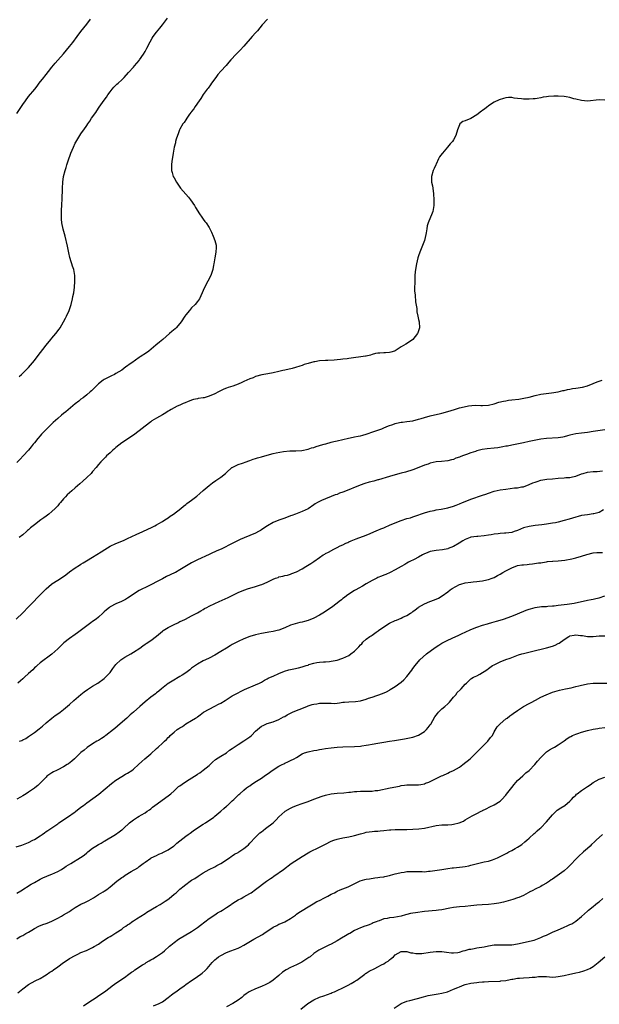
# Model space of a CAD drawing. Units: inches. Extents: x 2517000 to 2520000, y 1554000 to 1557000.
# Drawn here: x 2519516 to 2519715, y 1554367 to 1554705 of the extents above; entities that cross this region are included whole.
import ezdxf

# ---------------------------------------------------------------- set-up
doc = ezdxf.new("R2010")
doc.units = ezdxf.units.IN
doc.header["$MEASUREMENT"] = 0
doc.layers.add('LD25171554_10ft', color=52, linetype='Continuous')

msp = doc.modelspace()

# ---------------------------------------------------------------- linework, layer by layer
at = {"layer": 'LD25171554_10ft'}
for points, elevation in [([(2519601.11, 1554705), (2519599.3, 1554703), (2519597.6, 1554701), (2519597, 1554700.36), (2519595.81, 1554699), (2519593, 1554695.69), (2519591.7, 1554694.3), (2519591, 1554693.65), (2519590.34, 1554693), (2519588.49, 1554691), (2519587.81, 1554690.19), (2519586.87, 1554689.13), (2519585, 1554687.13), (2519584.02, 1554685.98), (2519583.29, 1554685), (2519581.85, 1554683), (2519581.51, 1554682.49), (2519580.66, 1554681.34), (2519580.38, 1554681), (2519579, 1554679.08), (2519578.2, 1554677.8), (2519577.6, 1554677), (2519576.18, 1554675), (2519575.75, 1554674.25), (2519575, 1554673.27), (2519574.89, 1554673.11), (2519574.32, 1554672.32), (2519573.42, 1554671), (2519573, 1554670.44), (2519572.44, 1554669.56), (2519572.03, 1554669), (2519571, 1554667.19), (2519570.9, 1554667), (2519570.4, 1554665.6), (2519570.14, 1554665), (2519569.73, 1554663.73), (2519569.52, 1554663), (2519569.44, 1554662.56), (2519569.04, 1554661), (2519568.68, 1554659), (2519568.49, 1554657.51), (2519568.24, 1554656.24), (2519568.08, 1554655), (2519568.09, 1554653.91), (2519568.06, 1554653), (2519568.31, 1554652.31), (2519568.71, 1554651), (2519569, 1554650.46), (2519569.85, 1554649), (2519570.3, 1554648.3), (2519571, 1554647.29), (2519571.21, 1554647), (2519573.9, 1554643.9), (2519574.62, 1554643), (2519575.98, 1554641), (2519576.33, 1554640.33), (2519577.1, 1554639.1), (2519577.54, 1554638.46), (2519578.7, 1554636.7), (2519579, 1554636.31), (2519579.56, 1554635.56), (2519580, 1554635), (2519581, 1554633.44), (2519581.27, 1554633), (2519581.84, 1554631.84), (2519582.47, 1554630.47), (2519583, 1554629), (2519583.4, 1554627.4), (2519583.45, 1554627), (2519583.4, 1554626.6), (2519583.36, 1554625), (2519583, 1554623.05), (2519582.68, 1554621), (2519582.57, 1554620.57), (2519582.29, 1554619), (2519581.98, 1554618.02), (2519581.58, 1554617), (2519580.59, 1554615), (2519580.04, 1554613.96), (2519579, 1554611.78), (2519578.65, 1554611), (2519577.68, 1554609), (2519577, 1554608.06), (2519576.21, 1554607), (2519575, 1554605.84), (2519574.26, 1554605), (2519573, 1554603.45), (2519572.68, 1554603), (2519571.37, 1554601), (2519571, 1554600.52), (2519569.65, 1554599), (2519569.32, 1554598.68), (2519568.24, 1554597.76), (2519567.39, 1554597), (2519565.11, 1554595), (2519563.96, 1554594.04), (2519562.77, 1554593), (2519560.28, 1554591), (2519559.54, 1554590.46), (2519557.39, 1554589), (2519557, 1554588.75), (2519554.48, 1554587), (2519553.59, 1554586.41), (2519553, 1554585.93), (2519552.45, 1554585.55), (2519551.75, 1554585), (2519551, 1554584.5), (2519549, 1554583.26), (2519548.52, 1554583), (2519547.48, 1554582.52), (2519547, 1554582.26), (2519545, 1554581.25), (2519544.63, 1554581), (2519543, 1554579.75), (2519540.59, 1554577.41), (2519540.1, 1554577), (2519539, 1554576.03), (2519537.72, 1554575), (2519537, 1554574.45), (2519536.21, 1554573.79), (2519535, 1554572.91), (2519531.8, 1554570.2), (2519531, 1554569.55), (2519530.27, 1554569), (2519529, 1554567.89), (2519527.49, 1554566.51), (2519527, 1554566.01), (2519525, 1554564.08), (2519523.49, 1554562.51), (2519523, 1554561.96), (2519522.23, 1554561), (2519521, 1554559.52), (2519520.6, 1554559), (2519519.88, 1554558.12), (2519518.92, 1554557), (2519517.09, 1554555), (2519516.06, 1554553.94), (2519515, 1554552.72)], 6670), ([(2519515, 1554672.57), (2519516.53, 1554675), (2519517, 1554675.71), (2519517.91, 1554677), (2519519, 1554678.42), (2519521.1, 1554681), (2519521.97, 1554682.03), (2519522.69, 1554683), (2519524.28, 1554685), (2519524.61, 1554685.39), (2519525, 1554685.94), (2519525.84, 1554687), (2519527, 1554688.52), (2519528.15, 1554689.85), (2519529, 1554690.92), (2519530.94, 1554693.06), (2519533, 1554695.56), (2519534.15, 1554697), (2519535.72, 1554699), (2519537, 1554700.75), (2519539, 1554703.31), (2519540.25, 1554705)], 6650), ([(2519515.73, 1554582.27), (2519516.58, 1554583), (2519517, 1554583.39), (2519518.64, 1554585), (2519519, 1554585.38), (2519520.38, 1554587), (2519521, 1554587.78), (2519521.94, 1554589), (2519525, 1554593.08), (2519526.66, 1554595), (2519527, 1554595.41), (2519528.41, 1554597), (2519529.49, 1554598.51), (2519529.82, 1554599), (2519530.98, 1554601), (2519531.64, 1554602.36), (2519532.01, 1554603), (2519532.9, 1554605), (2519533.59, 1554607), (2519534.12, 1554609), (2519534.25, 1554609.75), (2519534.5, 1554611), (2519534.75, 1554613), (2519534.91, 1554614.91), (2519534.88, 1554617), (2519534.5, 1554619), (2519534.12, 1554620.12), (2519533.87, 1554621), (2519533.64, 1554621.64), (2519533.19, 1554623.19), (2519532.8, 1554624.8), (2519532.32, 1554627), (2519531.52, 1554630.48), (2519531.3, 1554631.3), (2519530.91, 1554632.91), (2519530.46, 1554635), (2519530.32, 1554636.32), (2519530.27, 1554637), (2519530.3, 1554639), (2519530.46, 1554641.54), (2519530.53, 1554643), (2519530.64, 1554647), (2519530.76, 1554649), (2519531.04, 1554651), (2519531.53, 1554653), (2519531.9, 1554654.1), (2519532.14, 1554655), (2519532.69, 1554656.69), (2519533.41, 1554658.59), (2519533.55, 1554659), (2519534.39, 1554661), (2519535, 1554662.37), (2519535.21, 1554662.79), (2519536.55, 1554665), (2519537, 1554665.67), (2519537.56, 1554666.44), (2519537.94, 1554667), (2519539, 1554668.48), (2519539.31, 1554669), (2519540.01, 1554669.99), (2519540.66, 1554671), (2519542.07, 1554673), (2519542.43, 1554673.57), (2519543.27, 1554674.73), (2519545, 1554677.18), (2519545.74, 1554678.26), (2519546.2, 1554679), (2519547, 1554680.06), (2519547.73, 1554681), (2519548.33, 1554681.67), (2519549, 1554682.34), (2519549.36, 1554682.64), (2519549.75, 1554683), (2519551, 1554684.21), (2519551.85, 1554685), (2519553.31, 1554686.69), (2519555, 1554688.52), (2519555.43, 1554689), (2519557, 1554690.82), (2519557.13, 1554691), (2519558.51, 1554693), (2519559, 1554693.84), (2519559.61, 1554695), (2519560.73, 1554697.27), (2519561.49, 1554698.51), (2519561.83, 1554699), (2519563, 1554700.54), (2519564.11, 1554701.89), (2519564.98, 1554703), (2519566.69, 1554705.31)], 6660), ([(2519717, 1554677.2), (2519715, 1554677.29), (2519711, 1554676.88), (2519708.93, 1554677.07), (2519707, 1554677.55), (2519706.31, 1554677.69), (2519705, 1554678.07), (2519703.73, 1554678.27), (2519703, 1554678.44), (2519701, 1554678.6), (2519699.44, 1554678.56), (2519697.59, 1554678.41), (2519697, 1554678.29), (2519695.83, 1554678.17), (2519695, 1554677.97), (2519693.75, 1554677.75), (2519693, 1554677.68), (2519692.36, 1554677.64), (2519691, 1554677.47), (2519690.5, 1554677.5), (2519689, 1554677.5), (2519688.38, 1554677.62), (2519687, 1554677.77), (2519685.85, 1554677.85), (2519685, 1554678.04), (2519683.94, 1554678.06), (2519683, 1554677.95), (2519682.2, 1554677.8), (2519680.67, 1554677.33), (2519679, 1554676.52), (2519677, 1554675.19), (2519676.73, 1554675), (2519675.78, 1554674.22), (2519675, 1554673.63), (2519674.63, 1554673.37), (2519673, 1554672.13), (2519671, 1554670.91), (2519669, 1554670.1), (2519668.16, 1554669.84), (2519667.18, 1554669), (2519667, 1554668.7), (2519666.35, 1554667), (2519665.78, 1554665), (2519665, 1554663.6), (2519664.6, 1554663), (2519663.84, 1554662.16), (2519662.96, 1554661), (2519661.16, 1554659), (2519661.08, 1554658.92), (2519660.23, 1554657.77), (2519659.89, 1554657), (2519659, 1554655.21), (2519658.92, 1554655), (2519658.32, 1554653.68), (2519658.06, 1554653), (2519657.44, 1554651), (2519657.43, 1554650.58), (2519657.48, 1554649), (2519657.79, 1554647.79), (2519658.01, 1554645.99), (2519658.17, 1554645), (2519658.26, 1554643), (2519658.23, 1554641), (2519657.89, 1554639), (2519657.65, 1554638.35), (2519656.24, 1554635), (2519655.99, 1554634.01), (2519655.79, 1554633), (2519655.61, 1554631.61), (2519655.51, 1554631), (2519655, 1554629.01), (2519653.44, 1554625), (2519653, 1554623.74), (2519652.76, 1554623), (2519652.25, 1554621), (2519651.91, 1554619), (2519651.83, 1554618.17), (2519651.74, 1554617), (2519651.65, 1554615), (2519651.65, 1554614.35), (2519651.6, 1554613), (2519651.63, 1554611.63), (2519651.68, 1554611), (2519651.77, 1554610.23), (2519651.97, 1554607.97), (2519652.35, 1554605.65), (2519652.44, 1554604.44), (2519652.77, 1554603), (2519653, 1554601.8), (2519653.18, 1554601), (2519653.28, 1554599), (2519652.76, 1554597.24), (2519652.66, 1554597), (2519651, 1554594.99), (2519649.85, 1554594.15), (2519648.63, 1554593.37), (2519647, 1554592.46), (2519645, 1554591.15), (2519644.67, 1554591), (2519643.41, 1554590.59), (2519643, 1554590.48), (2519641.57, 1554590.43), (2519641, 1554590.43), (2519639.69, 1554590.31), (2519639, 1554590.31), (2519638.14, 1554590.14), (2519637, 1554589.78), (2519636.45, 1554589.55), (2519635, 1554589.3), (2519634.76, 1554589.24), (2519629, 1554588.51), (2519628.4, 1554588.4), (2519627, 1554588.27), (2519626.16, 1554588.16), (2519625, 1554588.06), (2519623.94, 1554587.94), (2519621.78, 1554587.78), (2519621, 1554587.76), (2519619, 1554587.61), (2519617.36, 1554587.36), (2519617, 1554587.29), (2519615, 1554586.78), (2519613.65, 1554586.35), (2519613, 1554586.11), (2519612.16, 1554585.84), (2519610.68, 1554585.32), (2519609.51, 1554585), (2519607, 1554584.47), (2519606.36, 1554584.36), (2519605, 1554584.02), (2519603, 1554583.56), (2519601.2, 1554583.2), (2519599.13, 1554582.87), (2519597, 1554582.28), (2519596.12, 1554581.88), (2519595, 1554581.47), (2519593, 1554580.56), (2519592.22, 1554580.22), (2519591, 1554579.67), (2519589.16, 1554579), (2519587.53, 1554578.47), (2519587, 1554578.28), (2519586.08, 1554577.92), (2519584.74, 1554577.26), (2519584.29, 1554577), (2519583, 1554576.36), (2519581, 1554575.49), (2519579.34, 1554575), (2519579, 1554574.92), (2519577.31, 1554574.69), (2519577, 1554574.61), (2519575.62, 1554574.38), (2519575, 1554574.16), (2519573.59, 1554573.59), (2519573, 1554573.38), (2519572.75, 1554573.25), (2519572.14, 1554573), (2519571, 1554572.47), (2519570.06, 1554572.06), (2519569, 1554571.56), (2519567.97, 1554571), (2519567.37, 1554570.63), (2519567, 1554570.43), (2519566.18, 1554569.82), (2519565, 1554569.17), (2519563, 1554568), (2519561.39, 1554567), (2519561, 1554566.74), (2519559, 1554565.2), (2519557, 1554563.62), (2519555, 1554562.14), (2519551, 1554559.52), (2519549, 1554557.94), (2519548.51, 1554557.49), (2519547.94, 1554557), (2519547, 1554556.08), (2519545.79, 1554555), (2519545.42, 1554554.58), (2519545, 1554554.17), (2519544.43, 1554553.57), (2519543.84, 1554553), (2519543, 1554552.06), (2519542.18, 1554551), (2519541, 1554549.63), (2519540.72, 1554549.28), (2519540.46, 1554549), (2519539, 1554547.57), (2519537.64, 1554546.36), (2519536.55, 1554545.45), (2519535, 1554544.08), (2519533.84, 1554543), (2519532.31, 1554541.69), (2519531.69, 1554541), (2519531, 1554540.29), (2519529.93, 1554539), (2519529.49, 1554538.51), (2519529, 1554537.91), (2519528.54, 1554537.46), (2519528.13, 1554537), (2519527, 1554535.9), (2519525.9, 1554535), (2519525, 1554534.28), (2519524.22, 1554533.78), (2519523.22, 1554533), (2519521, 1554531.38), (2519520.55, 1554531), (2519519.67, 1554530.33), (2519519, 1554529.68), (2519518.62, 1554529.38), (2519518.24, 1554529), (2519517, 1554527.94), (2519515.76, 1554527)], 6680), ([(2519514.69, 1554499), (2519517, 1554501.13), (2519519, 1554503.14), (2519520.86, 1554505.14), (2519521.88, 1554506.12), (2519525, 1554509.35), (2519526.85, 1554511), (2519527, 1554511.11), (2519529, 1554512.32), (2519530.62, 1554513.38), (2519531.8, 1554514.2), (2519533, 1554515.16), (2519535, 1554516.58), (2519536.5, 1554517.5), (2519537, 1554517.87), (2519537.73, 1554518.27), (2519538.92, 1554519), (2519541, 1554520.22), (2519543.94, 1554522.06), (2519545.14, 1554522.86), (2519547, 1554523.97), (2519549, 1554524.94), (2519551, 1554525.74), (2519551.87, 1554526.13), (2519553, 1554526.6), (2519555.98, 1554527.98), (2519558.25, 1554529), (2519561.45, 1554530.55), (2519562.4, 1554531), (2519563, 1554531.32), (2519563.75, 1554531.75), (2519565, 1554532.48), (2519565.83, 1554533), (2519567, 1554533.8), (2519567.7, 1554534.3), (2519568.82, 1554535), (2519571.36, 1554537), (2519572.24, 1554537.76), (2519573, 1554538.31), (2519573.38, 1554538.62), (2519575, 1554539.81), (2519576.78, 1554541.22), (2519577.85, 1554542.15), (2519579, 1554543.17), (2519581, 1554544.88), (2519582.2, 1554545.8), (2519583.38, 1554546.62), (2519583.97, 1554547), (2519585, 1554547.75), (2519586.63, 1554549), (2519586.83, 1554549.17), (2519587, 1554549.36), (2519588.88, 1554551), (2519589, 1554551.08), (2519591, 1554552.03), (2519592.51, 1554552.51), (2519593.77, 1554553), (2519594.69, 1554553.31), (2519595, 1554553.4), (2519596.15, 1554553.85), (2519597, 1554554.1), (2519597.66, 1554554.34), (2519599, 1554554.72), (2519601, 1554555.3), (2519603, 1554555.83), (2519604.06, 1554556.06), (2519606.53, 1554556.53), (2519608.75, 1554556.75), (2519610.77, 1554556.77), (2519612.89, 1554556.89), (2519615, 1554557.31), (2519616.25, 1554557.75), (2519617, 1554557.94), (2519617.77, 1554558.24), (2519619, 1554558.57), (2519619.31, 1554558.69), (2519620.55, 1554559), (2519621, 1554559.14), (2519621.18, 1554559.18), (2519623, 1554559.71), (2519623.91, 1554559.91), (2519625, 1554560.21), (2519628.86, 1554561.14), (2519630.52, 1554561.48), (2519631, 1554561.55), (2519632.21, 1554561.79), (2519633, 1554561.95), (2519633.85, 1554562.15), (2519635, 1554562.49), (2519635.38, 1554562.62), (2519637.28, 1554563.28), (2519639, 1554563.9), (2519640.36, 1554564.36), (2519641, 1554564.6), (2519642.71, 1554565.29), (2519644.18, 1554565.82), (2519645, 1554566.1), (2519646.43, 1554566.43), (2519647, 1554566.55), (2519647.42, 1554566.58), (2519649, 1554566.79), (2519651, 1554567.08), (2519653, 1554567.59), (2519653.84, 1554567.84), (2519655, 1554568.21), (2519657, 1554568.75), (2519660.48, 1554569.52), (2519661, 1554569.65), (2519663, 1554570.21), (2519665.37, 1554571), (2519667, 1554571.49), (2519667.63, 1554571.63), (2519670.16, 1554572.16), (2519672.41, 1554572.41), (2519674.37, 1554572.37), (2519675, 1554572.3), (2519677, 1554572.38), (2519678.91, 1554572.91), (2519680.55, 1554573.45), (2519682.18, 1554573.82), (2519683, 1554573.97), (2519683.89, 1554574.11), (2519685, 1554574.26), (2519687.46, 1554574.54), (2519689.19, 1554574.81), (2519691, 1554575.23), (2519693, 1554575.79), (2519695, 1554576.21), (2519698.67, 1554576.67), (2519700.97, 1554577.03), (2519702.57, 1554577.43), (2519703, 1554577.49), (2519704.17, 1554577.83), (2519705, 1554577.94), (2519705.86, 1554578.14), (2519707, 1554578.29), (2519709.33, 1554578.67), (2519711, 1554579.12), (2519713, 1554579.85), (2519714.4, 1554580.4), (2519716.03, 1554581)], 6690), ([(2519717, 1554564.02), (2519713, 1554563.35), (2519711, 1554563.08), (2519709, 1554562.84), (2519707, 1554562.57), (2519705, 1554562.12), (2519704.13, 1554561.87), (2519703, 1554561.59), (2519702.51, 1554561.49), (2519701, 1554561.24), (2519697, 1554561.04), (2519695, 1554560.75), (2519692.18, 1554560.18), (2519691, 1554559.92), (2519689, 1554559.5), (2519685, 1554558.7), (2519683.6, 1554558.4), (2519683, 1554558.3), (2519681.91, 1554558.09), (2519680.18, 1554557.82), (2519679, 1554557.68), (2519676.56, 1554557.44), (2519674.81, 1554557.19), (2519673, 1554556.73), (2519672.56, 1554556.56), (2519671, 1554556.04), (2519669.47, 1554555.47), (2519668.08, 1554555), (2519667.3, 1554554.7), (2519667, 1554554.57), (2519665.81, 1554554.19), (2519665, 1554553.83), (2519664.32, 1554553.68), (2519663, 1554553.31), (2519660.91, 1554553.09), (2519659, 1554552.94), (2519657, 1554552.47), (2519656.23, 1554552.23), (2519655, 1554551.78), (2519653.05, 1554551), (2519651, 1554550.23), (2519648.54, 1554549.46), (2519647, 1554549.07), (2519645, 1554548.51), (2519643, 1554547.9), (2519639.2, 1554546.8), (2519639, 1554546.75), (2519637.64, 1554546.36), (2519636.04, 1554545.96), (2519634.48, 1554545.52), (2519632.96, 1554544.96), (2519627.28, 1554542.72), (2519627, 1554542.59), (2519625.82, 1554542.18), (2519625, 1554541.81), (2519624.39, 1554541.61), (2519623, 1554541.09), (2519621, 1554540.29), (2519619.66, 1554539.66), (2519619, 1554539.37), (2519618.29, 1554539), (2519617.47, 1554538.53), (2519617, 1554538.19), (2519615, 1554536.88), (2519613, 1554535.92), (2519610.68, 1554535), (2519609.44, 1554534.56), (2519609, 1554534.38), (2519607, 1554533.67), (2519605, 1554532.99), (2519603, 1554532.18), (2519601.03, 1554530.97), (2519599.83, 1554530.17), (2519599, 1554529.57), (2519598.65, 1554529.35), (2519598.04, 1554529), (2519597, 1554528.46), (2519593.09, 1554526.91), (2519591.71, 1554526.29), (2519591, 1554525.94), (2519589.23, 1554525), (2519585.14, 1554523), (2519583.63, 1554522.37), (2519583, 1554522.07), (2519582.24, 1554521.76), (2519581, 1554521.13), (2519577, 1554519.3), (2519575.44, 1554518.56), (2519575, 1554518.33), (2519571, 1554515.83), (2519569.48, 1554515), (2519569.16, 1554514.84), (2519566.44, 1554513.56), (2519565, 1554512.83), (2519563, 1554511.78), (2519561.47, 1554511), (2519561, 1554510.75), (2519559.81, 1554510.19), (2519557.44, 1554509), (2519557, 1554508.75), (2519555, 1554507.51), (2519553.51, 1554506.49), (2519553, 1554506.2), (2519552.26, 1554505.74), (2519550.95, 1554505.05), (2519549, 1554504.17), (2519547, 1554503.16), (2519546.77, 1554503), (2519545.82, 1554502.18), (2519545, 1554501.45), (2519544.54, 1554501), (2519543, 1554499.61), (2519542.25, 1554499), (2519541, 1554498.09), (2519540.34, 1554497.66), (2519539, 1554496.61), (2519535.8, 1554494.2), (2519535, 1554493.69), (2519533, 1554492.32), (2519531.14, 1554490.86), (2519529, 1554488.76), (2519527.04, 1554486.96), (2519523, 1554483.94), (2519521.91, 1554483), (2519521.45, 1554482.55), (2519521, 1554482.18), (2519520.41, 1554481.59), (2519519, 1554480.29), (2519517.57, 1554479), (2519517, 1554478.49), (2519516.18, 1554477.82), (2519515.27, 1554477)], 6700), ([(2519515.9, 1554457), (2519516.69, 1554457.31), (2519517, 1554457.48), (2519518.02, 1554457.98), (2519519, 1554458.61), (2519521, 1554460.05), (2519522.67, 1554461.33), (2519523.75, 1554462.25), (2519525, 1554463.33), (2519527, 1554464.97), (2519528.18, 1554465.82), (2519529.37, 1554466.63), (2519529.85, 1554467), (2519531, 1554467.91), (2519533, 1554469.61), (2519534.54, 1554471), (2519536.92, 1554473.08), (2519538.04, 1554473.96), (2519539.23, 1554474.77), (2519541, 1554475.93), (2519542.74, 1554477), (2519545, 1554478.62), (2519545.42, 1554479), (2519547, 1554480.67), (2519547.26, 1554481), (2519547.96, 1554482.04), (2519549, 1554483.37), (2519550.66, 1554485), (2519551, 1554485.25), (2519552.06, 1554485.94), (2519554.1, 1554487), (2519555, 1554487.57), (2519557.18, 1554489), (2519558.2, 1554489.8), (2519559, 1554490.31), (2519559.39, 1554490.61), (2519561, 1554491.65), (2519562.89, 1554493.11), (2519565, 1554494.86), (2519565.2, 1554495), (2519567, 1554496.11), (2519569, 1554497.15), (2519570.29, 1554497.71), (2519571, 1554498.09), (2519571.63, 1554498.37), (2519572.92, 1554499), (2519575, 1554500.06), (2519577, 1554501.17), (2519578.14, 1554501.86), (2519579, 1554502.32), (2519579.43, 1554502.57), (2519580.29, 1554503), (2519581, 1554503.39), (2519583, 1554504.38), (2519584.46, 1554505), (2519587.61, 1554506.39), (2519591, 1554508.07), (2519593, 1554508.92), (2519594.54, 1554509.46), (2519595, 1554509.57), (2519597, 1554510.16), (2519598.73, 1554510.73), (2519599.15, 1554510.85), (2519601, 1554511.67), (2519602.39, 1554512.39), (2519603, 1554512.67), (2519603.86, 1554513), (2519604.7, 1554513.3), (2519605, 1554513.44), (2519606.32, 1554513.68), (2519607, 1554513.89), (2519607.91, 1554514.09), (2519609, 1554514.39), (2519609.42, 1554514.58), (2519611, 1554515.2), (2519613, 1554516.28), (2519614.3, 1554517), (2519615.98, 1554518.02), (2519617, 1554518.77), (2519619, 1554520.17), (2519620.24, 1554521), (2519620.73, 1554521.27), (2519621, 1554521.44), (2519622.01, 1554521.99), (2519623.83, 1554523), (2519625, 1554523.54), (2519626.08, 1554524.08), (2519627, 1554524.51), (2519627.98, 1554525), (2519628.69, 1554525.31), (2519629, 1554525.47), (2519629.81, 1554525.81), (2519631.5, 1554526.5), (2519635, 1554527.77), (2519636.33, 1554528.33), (2519638.65, 1554529.35), (2519639, 1554529.48), (2519640.03, 1554529.97), (2519641, 1554530.31), (2519641.46, 1554530.54), (2519643, 1554531.17), (2519645, 1554532.07), (2519647, 1554532.86), (2519649, 1554533.49), (2519650.2, 1554533.8), (2519651, 1554534.05), (2519651.74, 1554534.26), (2519655, 1554535.41), (2519657, 1554536.03), (2519658.31, 1554536.31), (2519659, 1554536.47), (2519660.76, 1554536.76), (2519661.95, 1554537), (2519663, 1554537.19), (2519665, 1554537.78), (2519665.88, 1554538.12), (2519667, 1554538.53), (2519668.07, 1554539), (2519669.56, 1554539.56), (2519671, 1554540.14), (2519675, 1554541.49), (2519676.15, 1554541.85), (2519677, 1554542.22), (2519679, 1554542.92), (2519681, 1554543.35), (2519683, 1554543.63), (2519685.99, 1554543.99), (2519687, 1554544.08), (2519688.34, 1554544.34), (2519689, 1554544.44), (2519691, 1554545.17), (2519692.27, 1554545.73), (2519693, 1554546.04), (2519693.74, 1554546.26), (2519695, 1554546.65), (2519697.02, 1554546.98), (2519699, 1554547.19), (2519701, 1554547.39), (2519703, 1554547.5), (2519703.55, 1554547.55), (2519705, 1554547.65), (2519705.87, 1554547.87), (2519707, 1554548.11), (2519709, 1554548.85), (2519709.5, 1554549), (2519711, 1554549.4), (2519713, 1554549.61), (2519714.32, 1554549.68), (2519716.17, 1554549.83)], 6710), ([(2519716.47, 1554536.47), (2519715, 1554535.61), (2519713.16, 1554535.16), (2519713, 1554535.1), (2519711, 1554534.82), (2519709, 1554534.49), (2519707.81, 1554534.19), (2519707, 1554534), (2519704.68, 1554533.32), (2519703, 1554532.78), (2519701, 1554532.27), (2519700.08, 1554532.08), (2519699, 1554531.9), (2519697.64, 1554531.64), (2519697, 1554531.58), (2519695.32, 1554531.32), (2519693.07, 1554531.07), (2519691, 1554530.81), (2519689, 1554530.27), (2519687, 1554529.44), (2519685.78, 1554529), (2519685, 1554528.74), (2519683, 1554528.5), (2519682.48, 1554528.48), (2519681, 1554528.37), (2519680.29, 1554528.29), (2519679, 1554528.12), (2519677.93, 1554527.93), (2519677, 1554527.8), (2519675.57, 1554527.57), (2519673.33, 1554527.33), (2519673, 1554527.31), (2519671, 1554527.07), (2519670.76, 1554527), (2519669, 1554526.34), (2519668.2, 1554525.8), (2519666.9, 1554525), (2519665, 1554523.86), (2519663.19, 1554523.19), (2519663, 1554523.11), (2519661.22, 1554522.78), (2519659, 1554522.55), (2519657.68, 1554522.32), (2519657, 1554522.17), (2519656.14, 1554521.87), (2519654.75, 1554521.25), (2519654.3, 1554521), (2519653, 1554520.2), (2519651.42, 1554519.42), (2519651, 1554519.23), (2519650.44, 1554519), (2519649.48, 1554518.52), (2519649, 1554518.18), (2519648.23, 1554517.77), (2519647, 1554517.01), (2519645, 1554515.88), (2519643.2, 1554515), (2519641.69, 1554514.31), (2519641, 1554514.07), (2519640.3, 1554513.7), (2519639, 1554513.2), (2519638.62, 1554513), (2519637, 1554512.24), (2519635, 1554511.11), (2519633.71, 1554510.29), (2519632.44, 1554509.56), (2519631.42, 1554509), (2519631, 1554508.75), (2519629, 1554507.52), (2519628.21, 1554507), (2519627.56, 1554506.44), (2519627, 1554506), (2519626.46, 1554505.54), (2519625.71, 1554505), (2519625, 1554504.43), (2519623.05, 1554503), (2519620.14, 1554501), (2519619, 1554500.33), (2519617, 1554499.33), (2519615, 1554498.53), (2519613.81, 1554498.19), (2519613, 1554497.93), (2519612.23, 1554497.77), (2519610.63, 1554497.37), (2519609, 1554496.83), (2519607, 1554495.97), (2519605, 1554495.17), (2519604.35, 1554495), (2519603, 1554494.68), (2519601.53, 1554494.47), (2519601, 1554494.37), (2519599, 1554494.06), (2519597, 1554493.58), (2519595, 1554492.95), (2519593, 1554492.19), (2519591, 1554491.24), (2519590.58, 1554491), (2519589, 1554490.2), (2519588.23, 1554489.77), (2519586.97, 1554489.03), (2519585, 1554487.79), (2519583, 1554486.6), (2519581, 1554485.53), (2519579.83, 1554485), (2519579, 1554484.58), (2519577, 1554483.51), (2519575, 1554482.07), (2519574.42, 1554481.58), (2519573, 1554480.53), (2519571.72, 1554479.72), (2519571, 1554479.25), (2519568.32, 1554477.68), (2519567.21, 1554477), (2519567, 1554476.85), (2519564.64, 1554475), (2519563.77, 1554474.23), (2519563, 1554473.66), (2519562.65, 1554473.35), (2519561, 1554472.16), (2519559, 1554470.59), (2519557.22, 1554469), (2519555, 1554466.95), (2519553.95, 1554466.05), (2519552.75, 1554465), (2519550.51, 1554463), (2519548.59, 1554461.41), (2519548.15, 1554461), (2519545.59, 1554459), (2519545.24, 1554458.76), (2519545, 1554458.56), (2519544.01, 1554457.99), (2519543, 1554457.3), (2519542.45, 1554457), (2519541, 1554456.11), (2519539.13, 1554454.87), (2519538.05, 1554453.95), (2519537, 1554453.1), (2519534.82, 1554451), (2519533.84, 1554450.16), (2519532.7, 1554449.3), (2519532.24, 1554449), (2519531, 1554448.25), (2519529, 1554447.19), (2519528.59, 1554447), (2519527.52, 1554446.48), (2519527, 1554446.17), (2519525.31, 1554445), (2519525, 1554444.74), (2519523.37, 1554443), (2519523.18, 1554442.82), (2519523, 1554442.67), (2519522.16, 1554441.84), (2519521.15, 1554441), (2519521, 1554440.89), (2519519, 1554439.51), (2519518.2, 1554439), (2519517, 1554438.26), (2519516.19, 1554437.82), (2519515, 1554437.1)], 6720), ([(2519514.74, 1554420.74), (2519516.68, 1554421.32), (2519517.78, 1554421.78), (2519519, 1554422.26), (2519520.5, 1554423), (2519521, 1554423.28), (2519523, 1554424.58), (2519523.62, 1554425), (2519524.41, 1554425.59), (2519525, 1554425.98), (2519525.58, 1554426.42), (2519527, 1554427.34), (2519529, 1554428.71), (2519529.4, 1554429), (2519532.38, 1554431), (2519535, 1554432.8), (2519535.28, 1554433), (2519536.24, 1554433.76), (2519537, 1554434.33), (2519537.84, 1554435), (2519539, 1554435.89), (2519543.16, 1554438.84), (2519547.49, 1554442.51), (2519549, 1554443.64), (2519551, 1554444.92), (2519552.29, 1554445.71), (2519553, 1554446.08), (2519554.5, 1554447), (2519555, 1554447.39), (2519556.82, 1554449), (2519557.94, 1554450.06), (2519558.97, 1554451), (2519561, 1554452.71), (2519563, 1554454.49), (2519563.56, 1554455), (2519565, 1554456.38), (2519565.7, 1554457), (2519566.36, 1554457.64), (2519567, 1554458.32), (2519567.36, 1554458.64), (2519567.7, 1554459), (2519569, 1554460.15), (2519570.06, 1554461), (2519570.64, 1554461.36), (2519571, 1554461.63), (2519571.88, 1554462.12), (2519573, 1554462.95), (2519575, 1554464.1), (2519576.4, 1554465), (2519576.78, 1554465.22), (2519577, 1554465.41), (2519577.93, 1554466.07), (2519579.14, 1554467), (2519581, 1554468.08), (2519583, 1554469.03), (2519584.3, 1554469.7), (2519585, 1554470.1), (2519586.5, 1554471), (2519589, 1554472.56), (2519590.55, 1554473.45), (2519591, 1554473.7), (2519591.86, 1554474.14), (2519593.2, 1554474.8), (2519597, 1554476.35), (2519598.35, 1554477), (2519599, 1554477.33), (2519600.01, 1554477.99), (2519601, 1554478.46), (2519601.35, 1554478.65), (2519602.15, 1554479), (2519603, 1554479.42), (2519605, 1554480.26), (2519606.96, 1554481.04), (2519608.46, 1554481.54), (2519610.08, 1554481.92), (2519611.74, 1554482.26), (2519613, 1554482.59), (2519613.34, 1554482.66), (2519614.34, 1554483), (2519615, 1554483.2), (2519615.32, 1554483.32), (2519617, 1554483.81), (2519618.05, 1554484.05), (2519619, 1554484.18), (2519620.28, 1554484.28), (2519621, 1554484.28), (2519622.43, 1554484.43), (2519623, 1554484.47), (2519625, 1554484.9), (2519626.6, 1554485.4), (2519627, 1554485.51), (2519628.04, 1554485.96), (2519629, 1554486.44), (2519629.77, 1554487), (2519631, 1554487.98), (2519631.97, 1554489), (2519632.51, 1554489.49), (2519633, 1554490.12), (2519633.48, 1554490.52), (2519633.88, 1554491), (2519635, 1554492.02), (2519636.29, 1554493), (2519636.73, 1554493.27), (2519637, 1554493.46), (2519638.47, 1554494.47), (2519639.11, 1554494.89), (2519639.24, 1554495), (2519642.08, 1554497), (2519643, 1554497.53), (2519645, 1554498.48), (2519645.38, 1554498.62), (2519647, 1554499.32), (2519647.62, 1554499.62), (2519649, 1554500.25), (2519650.27, 1554501), (2519650.72, 1554501.28), (2519651, 1554501.52), (2519651.86, 1554502.14), (2519652.85, 1554503), (2519653, 1554503.11), (2519655, 1554504.24), (2519656.91, 1554505), (2519658.47, 1554505.53), (2519659.85, 1554506.15), (2519661.1, 1554506.9), (2519663, 1554508.33), (2519663.79, 1554509), (2519664.51, 1554509.49), (2519665.79, 1554510.21), (2519667, 1554510.83), (2519667.46, 1554511), (2519669, 1554511.43), (2519671, 1554511.7), (2519671.76, 1554511.76), (2519673, 1554511.84), (2519673.98, 1554511.98), (2519675, 1554512.07), (2519676.4, 1554512.4), (2519677, 1554512.51), (2519678.31, 1554513), (2519679, 1554513.3), (2519680.07, 1554513.93), (2519681, 1554514.41), (2519681.99, 1554515), (2519683, 1554515.55), (2519685, 1554516.57), (2519687, 1554517.32), (2519688.45, 1554517.55), (2519689, 1554517.66), (2519690.26, 1554517.74), (2519691, 1554517.84), (2519692.09, 1554517.91), (2519694.25, 1554518.25), (2519695, 1554518.33), (2519695.55, 1554518.45), (2519697, 1554518.65), (2519697.27, 1554518.73), (2519699, 1554518.85), (2519699.12, 1554518.88), (2519701, 1554518.97), (2519703.22, 1554519.22), (2519705.67, 1554519.67), (2519707, 1554519.97), (2519709, 1554520.55), (2519710.8, 1554521.2), (2519713, 1554521.73), (2519714.19, 1554521.81), (2519715, 1554521.89), (2519716.17, 1554521.83)], 6730), ([(2519515, 1554404.9), (2519516.34, 1554405.66), (2519519.9, 1554407.9), (2519521, 1554408.56), (2519523, 1554409.69), (2519523.87, 1554410.13), (2519525.28, 1554410.72), (2519526.08, 1554411), (2519527, 1554411.36), (2519529, 1554412.24), (2519530.3, 1554413), (2519530.73, 1554413.27), (2519531, 1554413.41), (2519531.92, 1554414.08), (2519533.46, 1554415), (2519536.88, 1554417.12), (2519538.05, 1554417.95), (2519539, 1554418.74), (2519539.15, 1554418.85), (2519539.32, 1554419), (2519541, 1554420.27), (2519542.12, 1554421), (2519543, 1554421.56), (2519543.96, 1554422.04), (2519545, 1554422.67), (2519545.22, 1554422.78), (2519548.81, 1554425), (2519550.13, 1554425.87), (2519551, 1554426.56), (2519551.26, 1554426.74), (2519551.56, 1554427), (2519553.72, 1554429), (2519555, 1554430.03), (2519556.47, 1554431), (2519557, 1554431.29), (2519557.74, 1554431.74), (2519559, 1554432.45), (2519559.78, 1554433), (2519560.51, 1554433.49), (2519561, 1554433.86), (2519561.62, 1554434.38), (2519562.4, 1554435), (2519567, 1554438.27), (2519567.88, 1554439), (2519569, 1554440), (2519570.06, 1554441), (2519570.56, 1554441.44), (2519571, 1554441.74), (2519571.73, 1554442.27), (2519573.31, 1554443.31), (2519576.02, 1554445), (2519576.61, 1554445.39), (2519577, 1554445.71), (2519577.79, 1554446.21), (2519579, 1554447.07), (2519581, 1554448.74), (2519582.16, 1554449.84), (2519583.23, 1554450.77), (2519585, 1554451.9), (2519587, 1554453.07), (2519588.08, 1554453.92), (2519589, 1554454.52), (2519589.62, 1554455), (2519591, 1554455.95), (2519593, 1554457.14), (2519595, 1554458.56), (2519595.53, 1554459), (2519597, 1554460.5), (2519599, 1554462.17), (2519599.54, 1554462.46), (2519601, 1554463.11), (2519603, 1554463.74), (2519605, 1554464.5), (2519606.61, 1554465.39), (2519607, 1554465.56), (2519607.89, 1554466.11), (2519609.72, 1554467), (2519611, 1554467.57), (2519611.92, 1554467.92), (2519614.57, 1554469), (2519615, 1554469.15), (2519616.4, 1554469.6), (2519617, 1554469.74), (2519618.08, 1554469.92), (2519619, 1554470.04), (2519619.95, 1554470.05), (2519621, 1554470.09), (2519622.11, 1554470.11), (2519623, 1554470.05), (2519623.97, 1554470.03), (2519625, 1554470.14), (2519625.82, 1554470.18), (2519627, 1554470.39), (2519627.58, 1554470.42), (2519629, 1554470.59), (2519631.3, 1554470.7), (2519633.06, 1554470.94), (2519635, 1554471.49), (2519635.78, 1554471.78), (2519637, 1554472.19), (2519640.64, 1554473.36), (2519641.98, 1554474.02), (2519643, 1554474.56), (2519643.26, 1554474.74), (2519645, 1554475.79), (2519647, 1554477.32), (2519647.89, 1554478.11), (2519649, 1554479.29), (2519650.62, 1554481.38), (2519651, 1554481.95), (2519651.78, 1554483), (2519653.48, 1554485), (2519655.67, 1554487), (2519658.73, 1554489.27), (2519659.94, 1554490.06), (2519661, 1554490.7), (2519663, 1554491.71), (2519665.83, 1554493), (2519666.61, 1554493.39), (2519667, 1554493.57), (2519667.96, 1554494.04), (2519669, 1554494.49), (2519671, 1554495.38), (2519673, 1554496.18), (2519675, 1554496.83), (2519676.65, 1554497.35), (2519677, 1554497.44), (2519678.18, 1554497.82), (2519679, 1554498.03), (2519679.74, 1554498.26), (2519681, 1554498.62), (2519682.19, 1554499), (2519685, 1554500), (2519687, 1554500.76), (2519690.01, 1554501.99), (2519691, 1554502.36), (2519691.47, 1554502.53), (2519693, 1554502.93), (2519695.24, 1554503.24), (2519697, 1554503.35), (2519697.4, 1554503.4), (2519699, 1554503.48), (2519699.56, 1554503.56), (2519701, 1554503.7), (2519703, 1554503.95), (2519704.07, 1554504.07), (2519706.42, 1554504.42), (2519708.98, 1554504.98), (2519710.59, 1554505.41), (2519711, 1554505.46), (2519712.26, 1554505.74), (2519713, 1554505.83), (2519713.94, 1554506.06), (2519715, 1554506.29), (2519716.98, 1554507)], 6740), ([(2519515, 1554389.21), (2519516.05, 1554389.95), (2519517, 1554390.36), (2519518.1, 1554391), (2519519, 1554391.46), (2519520.12, 1554392.12), (2519521, 1554392.66), (2519522.5, 1554393.5), (2519523.92, 1554394.08), (2519525, 1554394.46), (2519525.41, 1554394.59), (2519527, 1554395.22), (2519529, 1554396.21), (2519530.33, 1554397), (2519531, 1554397.36), (2519532.03, 1554397.97), (2519533, 1554398.58), (2519533.59, 1554399), (2519535, 1554399.93), (2519536.95, 1554401.05), (2519538.36, 1554401.64), (2519539, 1554401.97), (2519539.72, 1554402.28), (2519541.26, 1554403.26), (2519543, 1554404.34), (2519544.67, 1554405.33), (2519545, 1554405.57), (2519545.89, 1554406.11), (2519547, 1554407.02), (2519549.34, 1554409), (2519551, 1554410.23), (2519551.5, 1554410.49), (2519552.2, 1554411), (2519554.29, 1554412.29), (2519556.49, 1554413.51), (2519557, 1554413.98), (2519558.36, 1554415), (2519559, 1554415.51), (2519561, 1554416.91), (2519561.15, 1554417), (2519563, 1554417.83), (2519563.77, 1554418.23), (2519565, 1554418.72), (2519565.18, 1554418.82), (2519565.57, 1554419), (2519567, 1554419.78), (2519568.81, 1554421), (2519569, 1554421.15), (2519569.96, 1554422.04), (2519573, 1554424.4), (2519573.8, 1554425), (2519574.5, 1554425.5), (2519575, 1554425.82), (2519575.69, 1554426.31), (2519579, 1554428.53), (2519579.74, 1554429), (2519582.63, 1554431), (2519583, 1554431.29), (2519585, 1554432.96), (2519586.06, 1554433.94), (2519587, 1554434.73), (2519587.14, 1554434.86), (2519587.32, 1554435), (2519589, 1554436.53), (2519589.54, 1554437), (2519591.26, 1554438.74), (2519591.58, 1554439), (2519593, 1554440.27), (2519593.9, 1554441), (2519594.54, 1554441.46), (2519595, 1554441.76), (2519595.71, 1554442.29), (2519597.28, 1554443.28), (2519599, 1554444.39), (2519599.92, 1554445), (2519601.73, 1554446.27), (2519602.73, 1554447), (2519605, 1554448.42), (2519606.08, 1554449), (2519606.71, 1554449.3), (2519607, 1554449.45), (2519608.08, 1554449.92), (2519609, 1554450.36), (2519610.25, 1554451), (2519611, 1554451.42), (2519613, 1554452.64), (2519613.81, 1554453), (2519615, 1554453.43), (2519617, 1554453.84), (2519618.03, 1554453.97), (2519619, 1554454.15), (2519619.75, 1554454.25), (2519621, 1554454.49), (2519623, 1554454.77), (2519625.05, 1554454.95), (2519627, 1554455.05), (2519631, 1554455.23), (2519633, 1554455.38), (2519633.46, 1554455.46), (2519635, 1554455.66), (2519635.83, 1554455.83), (2519637, 1554456.02), (2519639, 1554456.39), (2519641, 1554456.71), (2519643.05, 1554457), (2519644.73, 1554457.27), (2519648.14, 1554457.86), (2519649.83, 1554458.17), (2519651, 1554458.41), (2519653, 1554459.07), (2519655, 1554460.33), (2519655.72, 1554461), (2519656.31, 1554461.69), (2519657, 1554462.63), (2519657.15, 1554462.85), (2519658.63, 1554465.37), (2519659.44, 1554466.56), (2519659.82, 1554467), (2519661, 1554468.12), (2519662.01, 1554469), (2519663, 1554469.82), (2519663.59, 1554470.41), (2519664.09, 1554471), (2519665, 1554472.12), (2519665.77, 1554473), (2519666.27, 1554473.73), (2519667.28, 1554474.72), (2519667.63, 1554475), (2519669, 1554476.59), (2519669.46, 1554477), (2519671, 1554478.49), (2519671.27, 1554478.73), (2519671.84, 1554479), (2519673, 1554479.5), (2519674.06, 1554480.06), (2519675, 1554480.58), (2519675.51, 1554481), (2519676.4, 1554481.6), (2519677, 1554481.96), (2519678.44, 1554483), (2519679, 1554483.31), (2519679.61, 1554483.61), (2519681, 1554484.27), (2519683, 1554485.07), (2519684.42, 1554485.58), (2519685, 1554485.82), (2519687.34, 1554486.66), (2519688.49, 1554487), (2519689, 1554487.13), (2519691.79, 1554487.79), (2519697, 1554489.11), (2519699, 1554489.69), (2519699.94, 1554490.06), (2519701, 1554490.57), (2519701.3, 1554490.7), (2519703, 1554491.93), (2519704.58, 1554493), (2519704.84, 1554493.16), (2519705, 1554493.25), (2519706.5, 1554493.5), (2519707, 1554493.54), (2519708.67, 1554493.33), (2519709.29, 1554493.29), (2519711, 1554493), (2519713, 1554492.97), (2519715, 1554493.17), (2519717, 1554493.25)], 6750), ([(2519515.34, 1554370.66), (2519517, 1554372), (2519519, 1554373.47), (2519521.26, 1554374.74), (2519523, 1554375.59), (2519524.42, 1554376.42), (2519525, 1554376.78), (2519526.33, 1554377.67), (2519527, 1554378.09), (2519527.54, 1554378.46), (2519529, 1554379.54), (2519531, 1554381.05), (2519532.2, 1554381.8), (2519533, 1554382.37), (2519535, 1554383.49), (2519535.94, 1554383.94), (2519537, 1554384.44), (2519538.84, 1554385.16), (2519541, 1554386.17), (2519541.48, 1554386.52), (2519543, 1554387.36), (2519543.99, 1554387.99), (2519545.46, 1554389), (2519546.39, 1554389.61), (2519547, 1554389.94), (2519547.64, 1554390.36), (2519549, 1554391.18), (2519551, 1554392.52), (2519551.65, 1554393), (2519552.46, 1554393.54), (2519553, 1554393.97), (2519553.63, 1554394.37), (2519554.47, 1554395), (2519555, 1554395.37), (2519556.02, 1554396.02), (2519559, 1554397.87), (2519559.68, 1554398.32), (2519563, 1554400.26), (2519564.24, 1554401), (2519565.94, 1554402.06), (2519567.13, 1554402.87), (2519567.31, 1554403), (2519569, 1554404.47), (2519569.65, 1554405), (2519570.37, 1554405.63), (2519571, 1554406.18), (2519571.46, 1554406.54), (2519572, 1554407), (2519573, 1554407.81), (2519574.57, 1554409), (2519575, 1554409.3), (2519576.09, 1554409.91), (2519577.27, 1554410.73), (2519579, 1554411.78), (2519581, 1554412.96), (2519583, 1554413.94), (2519583.67, 1554414.33), (2519585, 1554415.03), (2519587.98, 1554417), (2519588.57, 1554417.43), (2519589, 1554417.68), (2519589.8, 1554418.2), (2519591, 1554418.83), (2519591.28, 1554419), (2519593, 1554420.18), (2519594, 1554421), (2519594.5, 1554421.5), (2519595, 1554421.97), (2519597, 1554424.07), (2519598.48, 1554425.52), (2519599, 1554425.93), (2519599.58, 1554426.42), (2519600.42, 1554427), (2519602.99, 1554429.01), (2519604.01, 1554429.99), (2519605, 1554431.03), (2519607, 1554432.87), (2519607.19, 1554433), (2519609, 1554434.05), (2519609.64, 1554434.36), (2519611.08, 1554434.92), (2519613, 1554435.6), (2519615, 1554436.35), (2519617, 1554437.12), (2519619.86, 1554438.14), (2519621, 1554438.5), (2519623, 1554438.99), (2519625, 1554439.19), (2519627.34, 1554439.34), (2519629, 1554439.53), (2519629.57, 1554439.57), (2519631, 1554439.75), (2519631.78, 1554439.78), (2519633, 1554439.87), (2519635, 1554439.89), (2519635.92, 1554439.92), (2519637, 1554439.91), (2519638.05, 1554440.05), (2519639, 1554440.13), (2519643.25, 1554441), (2519646.39, 1554441.61), (2519647, 1554441.78), (2519648.1, 1554441.9), (2519649, 1554442.06), (2519651, 1554442.03), (2519651.95, 1554442.05), (2519653, 1554442.01), (2519653.78, 1554442.22), (2519655, 1554442.4), (2519655.41, 1554442.59), (2519656.51, 1554443), (2519657.46, 1554443.46), (2519659, 1554444.26), (2519660.63, 1554445), (2519660.87, 1554445.13), (2519661.29, 1554445.29), (2519663, 1554446.05), (2519663.64, 1554446.36), (2519665.03, 1554446.97), (2519667, 1554448.13), (2519668.25, 1554449), (2519670.73, 1554451), (2519671, 1554451.25), (2519672.83, 1554453), (2519675, 1554455.21), (2519676.81, 1554457), (2519677.75, 1554458.25), (2519678.35, 1554459), (2519679, 1554460.2), (2519680.04, 1554461.96), (2519681, 1554463.01), (2519683, 1554464.69), (2519683.39, 1554465), (2519684.31, 1554465.69), (2519685, 1554466.17), (2519685.47, 1554466.53), (2519687, 1554467.62), (2519689, 1554468.9), (2519691, 1554469.98), (2519691.64, 1554470.36), (2519693.11, 1554471.11), (2519695, 1554472.13), (2519696.81, 1554473), (2519699, 1554473.84), (2519699.86, 1554474.14), (2519701.41, 1554474.59), (2519703.46, 1554475), (2519705.41, 1554475.41), (2519707, 1554475.8), (2519708.02, 1554476.02), (2519709, 1554476.29), (2519710.6, 1554476.6), (2519711, 1554476.7), (2519713, 1554476.91), (2519715, 1554476.95), (2519718.99, 1554476.99)], 6760), ([(2519537.89, 1554366.11), (2519539.02, 1554366.98), (2519541, 1554368.27), (2519542.22, 1554369), (2519542.69, 1554369.31), (2519543.84, 1554370.16), (2519545.13, 1554371), (2519547, 1554372.46), (2519547.76, 1554373), (2519548.46, 1554373.54), (2519549, 1554373.89), (2519551.9, 1554375.89), (2519553.45, 1554377), (2519554.33, 1554377.67), (2519555, 1554378.05), (2519555.52, 1554378.48), (2519558.19, 1554380.19), (2519559, 1554380.74), (2519559.44, 1554381), (2519560.39, 1554381.61), (2519561, 1554381.92), (2519561.67, 1554382.33), (2519563, 1554383.07), (2519565, 1554384.5), (2519565.64, 1554385), (2519567.41, 1554386.59), (2519567.88, 1554387), (2519569, 1554387.9), (2519570.54, 1554389), (2519575, 1554391.63), (2519577, 1554393.02), (2519578.1, 1554393.9), (2519581, 1554396.1), (2519583, 1554397.44), (2519583.95, 1554398.05), (2519585, 1554398.63), (2519585.62, 1554399), (2519587, 1554399.93), (2519588.56, 1554401), (2519588.81, 1554401.19), (2519590.04, 1554401.96), (2519591, 1554402.5), (2519592, 1554403), (2519593, 1554403.56), (2519595, 1554404.72), (2519595.43, 1554405), (2519597, 1554406.11), (2519600.79, 1554409), (2519602.14, 1554409.86), (2519603, 1554410.5), (2519603.31, 1554410.7), (2519606.59, 1554413), (2519609.19, 1554415), (2519613, 1554417.46), (2519615, 1554418.68), (2519615.59, 1554419), (2519619, 1554420.65), (2519620.57, 1554421.43), (2519621, 1554421.67), (2519623, 1554422.66), (2519623.84, 1554423), (2519625, 1554423.43), (2519625.52, 1554423.52), (2519627, 1554423.86), (2519629, 1554424.18), (2519630.55, 1554424.55), (2519631, 1554424.64), (2519633, 1554425.26), (2519634.39, 1554425.61), (2519635, 1554425.78), (2519637, 1554426.05), (2519637.88, 1554426.12), (2519639, 1554426.17), (2519639.75, 1554426.24), (2519641, 1554426.34), (2519643, 1554426.55), (2519643.43, 1554426.57), (2519645, 1554426.66), (2519649, 1554426.75), (2519653.08, 1554426.92), (2519655, 1554427.16), (2519659, 1554428.14), (2519661, 1554428.32), (2519663, 1554428.32), (2519664.46, 1554428.46), (2519665, 1554428.49), (2519666.97, 1554429.03), (2519668.39, 1554429.61), (2519669, 1554430.02), (2519670.63, 1554431), (2519671.41, 1554431.41), (2519673, 1554432.19), (2519674.49, 1554433), (2519674.85, 1554433.15), (2519675, 1554433.24), (2519676.2, 1554433.8), (2519677.53, 1554434.47), (2519679, 1554435.19), (2519681, 1554436.48), (2519681.55, 1554437), (2519683, 1554438.53), (2519683.2, 1554438.8), (2519685, 1554441.12), (2519685.79, 1554442.21), (2519687, 1554443.5), (2519688.81, 1554445.19), (2519689, 1554445.34), (2519689.86, 1554446.14), (2519691, 1554447.02), (2519692.94, 1554449), (2519693.86, 1554450.14), (2519695, 1554451.42), (2519696.59, 1554453), (2519697, 1554453.34), (2519697.97, 1554454.03), (2519699, 1554454.64), (2519699.67, 1554455), (2519701, 1554455.75), (2519703, 1554457.11), (2519704.07, 1554457.93), (2519705, 1554458.48), (2519705.32, 1554458.68), (2519705.91, 1554459), (2519707, 1554459.47), (2519707.7, 1554459.7), (2519709, 1554460.18), (2519711, 1554460.73), (2519713, 1554461.15), (2519714.6, 1554461.4), (2519715, 1554461.49), (2519717, 1554461.71)], 6770), ([(2519561.88, 1554366.12), (2519563.89, 1554367), (2519565, 1554367.57), (2519567, 1554368.97), (2519568.07, 1554369.93), (2519569, 1554370.57), (2519569.56, 1554371), (2519571, 1554372.03), (2519572.41, 1554373), (2519573, 1554373.47), (2519575, 1554374.87), (2519575.22, 1554375), (2519577, 1554376.23), (2519578.16, 1554377), (2519578.64, 1554377.36), (2519579.7, 1554378.3), (2519580.4, 1554379), (2519582.05, 1554381), (2519583, 1554382), (2519583.55, 1554382.45), (2519584.27, 1554383), (2519585, 1554383.45), (2519587, 1554384.43), (2519588.47, 1554385), (2519591, 1554385.96), (2519591.69, 1554386.31), (2519593, 1554386.96), (2519596.4, 1554389), (2519599.39, 1554390.61), (2519599.88, 1554391), (2519603, 1554393.16), (2519604.24, 1554393.76), (2519605, 1554394.17), (2519605.62, 1554394.38), (2519607, 1554395.05), (2519609, 1554396.17), (2519610.66, 1554397.34), (2519611, 1554397.61), (2519611.83, 1554398.17), (2519613, 1554398.92), (2519615, 1554400.1), (2519616.8, 1554401.2), (2519618.07, 1554401.93), (2519619, 1554402.36), (2519619.39, 1554402.61), (2519620.25, 1554403), (2519621.78, 1554403.78), (2519623, 1554404.48), (2519624.06, 1554405), (2519624.64, 1554405.36), (2519625, 1554405.51), (2519626.01, 1554405.99), (2519628.82, 1554407), (2519632.96, 1554409.04), (2519634.48, 1554409.51), (2519635, 1554409.63), (2519636.18, 1554409.82), (2519637.94, 1554410.06), (2519639, 1554410.17), (2519639.69, 1554410.31), (2519641, 1554410.49), (2519641.39, 1554410.61), (2519643, 1554410.91), (2519643.37, 1554411), (2519645, 1554411.46), (2519645.56, 1554411.56), (2519647, 1554411.94), (2519648.07, 1554412.07), (2519649, 1554412.23), (2519651, 1554412.3), (2519652.28, 1554412.28), (2519653, 1554412.23), (2519654.26, 1554412.26), (2519655, 1554412.22), (2519656.35, 1554412.35), (2519657, 1554412.39), (2519660.96, 1554412.96), (2519663, 1554413.31), (2519664.48, 1554413.52), (2519665, 1554413.59), (2519667, 1554413.78), (2519668.07, 1554413.93), (2519669, 1554414.04), (2519670.29, 1554414.29), (2519671, 1554414.46), (2519671.43, 1554414.57), (2519673.24, 1554415), (2519675.58, 1554415.58), (2519677, 1554415.89), (2519678.35, 1554416.35), (2519679, 1554416.52), (2519680.07, 1554417), (2519681, 1554417.45), (2519683.37, 1554418.63), (2519684.03, 1554419), (2519685, 1554419.51), (2519686.21, 1554420.21), (2519687, 1554420.64), (2519687.6, 1554421), (2519688.43, 1554421.57), (2519689.55, 1554422.45), (2519690.22, 1554423), (2519691, 1554423.7), (2519692.72, 1554425.28), (2519693, 1554425.52), (2519693.74, 1554426.26), (2519694.62, 1554427), (2519695, 1554427.34), (2519697, 1554429.37), (2519698.32, 1554431), (2519699, 1554431.76), (2519700.62, 1554433.38), (2519701.84, 1554434.16), (2519703.28, 1554435), (2519705, 1554436.41), (2519705.58, 1554437), (2519706.22, 1554437.78), (2519707, 1554438.55), (2519707.21, 1554438.79), (2519707.43, 1554439), (2519709, 1554440.16), (2519710.7, 1554441.3), (2519711, 1554441.47), (2519711.94, 1554442.06), (2519713, 1554442.81), (2519715, 1554443.95), (2519717, 1554444.69)], 6780), ([(2519716.13, 1554425), (2519714.06, 1554423), (2519713.49, 1554422.51), (2519712.46, 1554421.54), (2519711.91, 1554421), (2519711, 1554420.24), (2519709.63, 1554419), (2519709.29, 1554418.71), (2519708.25, 1554417.75), (2519707, 1554416.47), (2519705.32, 1554414.68), (2519704.31, 1554413.69), (2519703, 1554412.57), (2519699.77, 1554410.23), (2519699, 1554409.71), (2519698.59, 1554409.41), (2519697.94, 1554409), (2519697, 1554408.32), (2519695.45, 1554407.45), (2519695, 1554407.17), (2519693, 1554406.17), (2519692.28, 1554405.72), (2519691, 1554405.16), (2519690.9, 1554405.1), (2519690.69, 1554405), (2519689, 1554404.07), (2519687.41, 1554403.41), (2519687, 1554403.22), (2519685.34, 1554402.66), (2519683.8, 1554402.2), (2519683, 1554402.03), (2519682.21, 1554401.79), (2519680.57, 1554401.43), (2519679, 1554401.14), (2519677, 1554400.93), (2519674.83, 1554400.83), (2519673, 1554400.68), (2519671, 1554400.45), (2519669, 1554400.25), (2519667, 1554400.12), (2519665, 1554399.93), (2519663.71, 1554399.71), (2519661, 1554399.17), (2519659.83, 1554399), (2519659, 1554398.89), (2519655, 1554398.51), (2519651.89, 1554398.11), (2519651, 1554397.93), (2519650.17, 1554397.83), (2519649, 1554397.51), (2519648.54, 1554397.46), (2519647, 1554396.97), (2519644.54, 1554396.54), (2519643, 1554396.38), (2519642.17, 1554396.17), (2519641, 1554396.01), (2519639.4, 1554395.4), (2519639, 1554395.28), (2519638.4, 1554395), (2519637.38, 1554394.62), (2519637, 1554394.43), (2519635.99, 1554394.01), (2519635, 1554393.68), (2519634.53, 1554393.47), (2519633, 1554392.91), (2519631, 1554391.97), (2519629.34, 1554391), (2519629, 1554390.83), (2519627.83, 1554390.17), (2519626.56, 1554389.44), (2519625, 1554388.46), (2519623, 1554387.36), (2519622.2, 1554387), (2519621, 1554386.4), (2519620.06, 1554385.94), (2519618.75, 1554385.25), (2519618.36, 1554385), (2519617, 1554384.08), (2519615.69, 1554383), (2519615.29, 1554382.71), (2519612.88, 1554381.12), (2519611, 1554380.21), (2519609, 1554379.32), (2519607.49, 1554378.51), (2519606.29, 1554377.71), (2519605, 1554376.58), (2519603.05, 1554374.95), (2519601.84, 1554374.16), (2519601, 1554373.69), (2519600.54, 1554373.46), (2519599, 1554372.79), (2519597, 1554372.02), (2519595, 1554371.12), (2519594.8, 1554371), (2519593.75, 1554370.25), (2519593, 1554369.65), (2519592.66, 1554369.34), (2519592.24, 1554369), (2519591, 1554368.05), (2519589.17, 1554367), (2519587, 1554365.81)], 6790), ([(2519612.57, 1554365), (2519614.95, 1554367), (2519617, 1554368.25), (2519619, 1554369.11), (2519620.46, 1554369.54), (2519623, 1554370.55), (2519623.31, 1554370.69), (2519624.13, 1554371), (2519625, 1554371.37), (2519627, 1554372.32), (2519628.33, 1554373), (2519628.75, 1554373.25), (2519629.82, 1554373.82), (2519631, 1554374.51), (2519631.29, 1554374.71), (2519631.81, 1554375), (2519634.48, 1554377), (2519634.75, 1554377.25), (2519635, 1554377.37), (2519635.96, 1554378.04), (2519637.95, 1554379), (2519639, 1554379.53), (2519640.23, 1554380.23), (2519641, 1554380.62), (2519641.68, 1554381), (2519642.51, 1554381.49), (2519643, 1554381.99), (2519643.62, 1554382.38), (2519644.33, 1554383), (2519645, 1554383.68), (2519647, 1554384.85), (2519648.85, 1554384.85), (2519649, 1554384.86), (2519650.36, 1554384.36), (2519651, 1554384.32), (2519652.07, 1554384.07), (2519654.16, 1554384.16), (2519657, 1554384.64), (2519659, 1554384.87), (2519661, 1554384.83), (2519662.55, 1554384.55), (2519664.31, 1554384.31), (2519665, 1554384.31), (2519666.48, 1554384.48), (2519667, 1554384.61), (2519668.33, 1554385), (2519668.83, 1554385.17), (2519669, 1554385.18), (2519670.41, 1554385.59), (2519671, 1554385.67), (2519672.11, 1554385.89), (2519673, 1554386.02), (2519675.53, 1554386.47), (2519677, 1554386.78), (2519679, 1554387.08), (2519681.13, 1554387.13), (2519683, 1554387.05), (2519685, 1554387.09), (2519687, 1554387.41), (2519687.56, 1554387.56), (2519690.11, 1554388.11), (2519692.74, 1554388.74), (2519695, 1554389.57), (2519695.94, 1554390.06), (2519697, 1554390.45), (2519699, 1554391.4), (2519701, 1554392.29), (2519702.74, 1554393), (2519704.29, 1554393.71), (2519705, 1554394.08), (2519705.63, 1554394.37), (2519706.65, 1554395), (2519707, 1554395.26), (2519709, 1554396.82), (2519711, 1554398.61), (2519711.42, 1554399), (2519713, 1554400.27), (2519713.83, 1554401), (2519714.47, 1554401.53), (2519715, 1554401.92), (2519716.27, 1554403)], 6800), ([(2519644.6, 1554365.4), (2519647.05, 1554367), (2519649, 1554367.74), (2519649.93, 1554367.93), (2519652.63, 1554368.63), (2519654.72, 1554369.28), (2519656.32, 1554369.68), (2519657, 1554369.81), (2519659.75, 1554370.25), (2519661, 1554370.48), (2519662.98, 1554371), (2519665, 1554371.84), (2519666.48, 1554372.48), (2519667, 1554372.73), (2519668.65, 1554373.35), (2519669, 1554373.46), (2519671, 1554373.93), (2519671.96, 1554374.04), (2519673, 1554374.22), (2519673.74, 1554374.26), (2519675, 1554374.42), (2519675.56, 1554374.44), (2519677, 1554374.55), (2519681, 1554374.66), (2519681.29, 1554374.71), (2519683, 1554374.9), (2519683.43, 1554375), (2519685, 1554375.31), (2519685.34, 1554375.34), (2519687, 1554375.65), (2519687.65, 1554375.65), (2519689, 1554375.77), (2519691, 1554375.85), (2519692.01, 1554376.01), (2519693, 1554376.04), (2519694.25, 1554376.25), (2519696.27, 1554376.27), (2519697, 1554376.19), (2519699, 1554376.05), (2519700.11, 1554376.11), (2519701, 1554376.2), (2519703, 1554376.58), (2519705, 1554377.06), (2519706.6, 1554377.4), (2519707, 1554377.51), (2519708.24, 1554377.76), (2519709.8, 1554378.2), (2519711, 1554378.6), (2519711.28, 1554378.72), (2519711.84, 1554379), (2519713, 1554379.63), (2519714.68, 1554381), (2519717, 1554382.99)], 6810)]:
    msp.add_lwpolyline(points, dxfattribs=dict(at, elevation=elevation))

doc.saveas('drawing.dxf')
